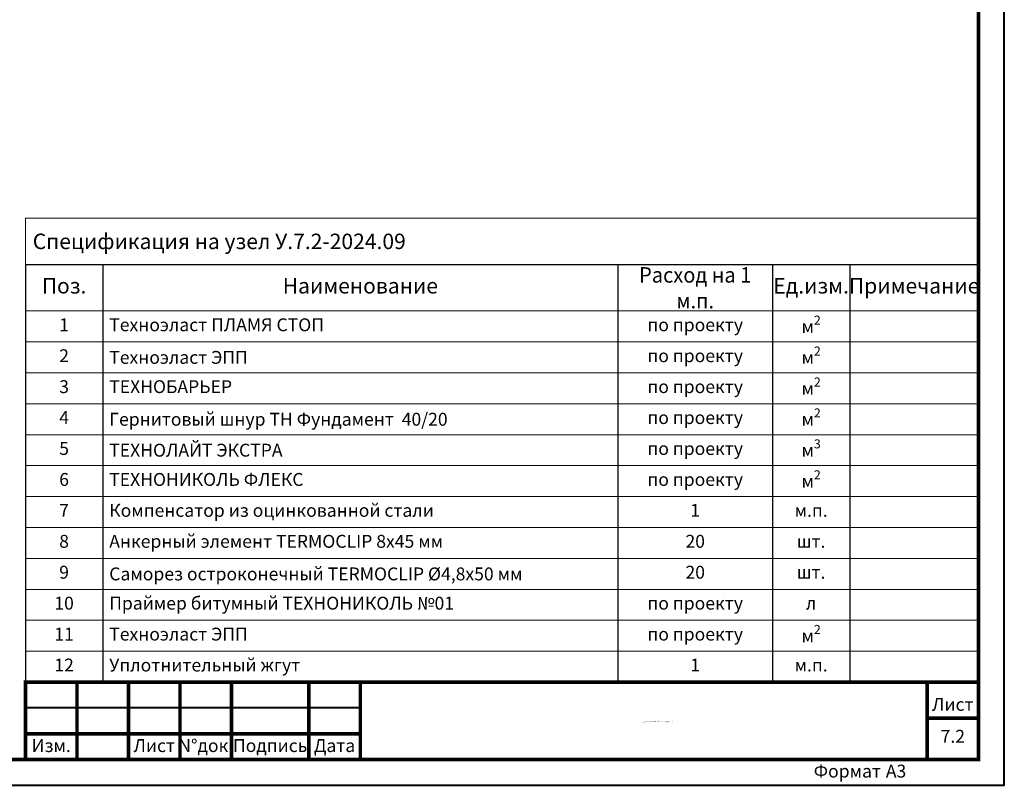
# Model space of a CAD drawing. Units: millimetres. Extents: x 39616 to 83439, y -44402 to 2974.
# Drawn here: x 50728 to 52639, y -22192 to -20707 of the extents above; entities that cross this region are included whole.
import ezdxf
from ezdxf.enums import TextEntityAlignment as Align

# ---------------------------------------------------------------- set-up
doc = ezdxf.new("R2018")
doc.units = ezdxf.units.MM
doc.layers.get('0').update_dxf_attribs({"lineweight": 30})
doc.layers.get('DEFPOINTS').update_dxf_attribs({"color": 251, "lineweight": 0})
doc.layers.add('TN-ТАБЛИЦЫ', color=7, linetype='Continuous', lineweight=40, true_color=0x000000)
doc.styles.get("Standard").update_dxf_attribs({"font": 'txt.shx'})
doc.styles.add('TN-Текст', font='ISOCPEUR.ttf')

# ---------------------------------------------------------------- blocks, each defined once
blk = doc.blocks.new('*U299')
blk.add_lwpolyline([(0, 0), (420, 0), (420, 297), (0, 297)], close=True)
at = {"const_width": 0.7}
for points in [[(20, 5), (415, 5), (415, 292), (20, 292)], [(230, 20), (230, 5), (415, 5), (415, 20)]]:
    blk.add_lwpolyline(points, close=True, dxfattribs=at)
for points in [[(240, 20), (240, 5)], [(250, 20), (250, 5)], [(260, 20), (260, 5)], [(270, 20), (270, 5)], [(285, 20), (285, 5)], [(295, 20), (295, 5)], [(405, 20), (405, 5)], [(405, 13), (415, 13)], [(295, 10), (230, 10)]]:
    blk.add_lwpolyline(points, dxfattribs=at)
blk.add_lwpolyline([(295, 15), (230, 15)])
at = {"color": 0, "style": 'TN-Текст'}
for s, p in [('Лист', (410, 13.67)), ('Изм.', (235, 5.67)), ('Лист', (255, 5.67)), ('N%%Dдок.', (265, 5.67)), ('Подпись', (277.5, 5.67)), ('Дата', (290, 5.67))]:
    blk.add_text(s, height=2.5, dxfattribs=at).set_placement(p, align=Align.BOTTOM_CENTER)
blk.add_text('Формат', height=2.5, dxfattribs=at).set_placement((383, 1.5))
at = {"color": 0, "lineweight": 30, "flags": 104}
blk.add_attdef('ФОРМА6', text='', height=3.5, dxfattribs=at).set_placement((350, 12.5), align=Align.MIDDLE_CENTER)
at = {"color": 0, "style": 'TN-Текст', "flags": 8}
blk.add_attdef('ЛИСТ__', text='', height=2.5, dxfattribs=at).set_placement((410, 9.5), align=Align.MIDDLE_CENTER)
blk.add_attdef('ФОРМАТ', (397, 1.5), '', height=2.5, dxfattribs=at)
blk = doc.blocks.new('*T602')
at = {"layer": 'DEFPOINTS', "color": 8, "linetype": 'ByBlock', "lineweight": 0, "transparency": 16777216}
for p, q in [((0, 0), (1850, 0)), ((0, 0), (0, -90)), ((1850, 0), (1850, -90))]:
    blk.add_line(p, q, dxfattribs=at)
at = {"layer": 'TN-ТАБЛИЦЫ', "color": 0, "lineweight": 30, "transparency": 16777216}
for p, q in [((0, -90), (1850, -90)), ((0, -90), (0, -900)), ((150, -90), (150, -900)), ((1150, -90), (1150, -900)), ((1450, -90), (1450, -900)), ((1600, -90), (1600, -900)), ((1850, -90), (1850, -900))]:
    blk.add_line(p, q, dxfattribs=at)
at = {"layer": 'TN-ТАБЛИЦЫ', "color": 0, "linetype": 'ByBlock', "lineweight": 20, "transparency": 16777216}
for p, q in [((0, -180), (1850, -180)), ((0, -240), (1850, -240)), ((0, -300), (1850, -300)), ((0, -360), (1850, -360)), ((0, -420), (1850, -420)), ((0, -480), (1850, -480)), ((0, -540), (1850, -540)), ((0, -600), (1850, -600)), ((0, -660), (1850, -660)), ((0, -720), (1850, -720)), ((0, -780), (1850, -780)), ((0, -840), (1850, -840)), ((0, -900), (1850, -900))]:
    blk.add_line(p, q, dxfattribs=at)
at = {"layer": 'TN-ТАБЛИЦЫ', "color": 7, "lineweight": 13, "transparency": 16777216, "style": 'TN-Текст'}
for s, insert, char_height, width, attachment_point in [('{\\fISOCPEUR|b1|i0|c204|p34; Спецификация на узел \\C1;У.7.2-2024.09}', (5, -45), 30, 1840, 4), ('{\\W0.95;Расход на 1 м.п. }', (1300, -135), 30, 290, 5), ('Поз.', (75, -135), 30, 140, 5), ('Наименование', (650, -135), 30, 990, 5), ('Ед.изм.', (1525, -135), 30, 140, 5), ('Примечание', (1725, -135), 30, 240, 5), ('\\A1;м{\\H0.7x;\\S2^ ;}', (1525, -210), 25, 140, 5), ('1', (75, -210), 25, 140, 5), (' Техноэласт ПЛАМЯ СТОП', (155, -210), 25, 990, 4), ('по проекту', (1300, -210), 25, 290, 5), ('2', (75, -270), 25, 140, 5), ('{\\C0; Техноэласт ЭПП}', (155, -270), 25, 990, 4), ('по проекту', (1300, -270), 25, 290, 5), ('\\A1;м{\\H0.7x;\\S2^ ;}', (1525, -270), 25, 140, 5), ('3', (75, -330), 25, 140, 5), (' ТЕХНОБАРЬЕР', (155, -330), 25, 990, 4), ('по проекту', (1300, -330), 25, 290, 5), ('\\A1;м{\\H0.7x;\\S2^ ;}', (1525, -330), 25, 140, 5), ('4', (75, -390), 25, 140, 5), ('\\A1; Гернитовый шнур ТН Фундамент  40/20 ', (155, -390), 25, 990, 4), ('по проекту', (1300, -390), 25, 290, 5), ('\\A1;м{\\H0.7x;\\S2^ ;}', (1525, -390), 25, 140, 5), ('5', (75, -450), 25, 140, 5), ('{\\C256; ТЕХНОЛАЙТ ЭКСТРА}', (155, -450), 25, 990, 4), ('\\A1;м{\\H0.7x;\\S3^ ;}', (1525, -450), 25, 140, 5), ('по проекту', (1300, -450), 25, 290, 5), ('6', (75, -510), 25, 140, 5), (' ТЕХНОНИКОЛЬ ФЛЕКС', (155, -510), 25, 990, 4), ('\\A1;м{\\H0.7x;\\S2^ ;}', (1525, -510), 25, 140, 5), ('по проекту', (1300, -510), 25, 290, 5), (' Компенсатор из оцинкованной стали', (155, -570), 25, 990, 4), ('7', (75, -570), 25, 140, 5), ('1', (1300, -570), 25, 290, 5), ('м.п.', (1525, -570), 25, 140, 5), (' Анкерный элемент TERMOCLIP 8х45 мм', (155, -630), 25, 990, 4), ('8', (75, -630), 25, 140, 5), ('20', (1300, -630), 25, 290, 5), ('шт.', (1525, -630), 25, 140, 5), ('9', (75, -690), 25, 140, 5), ('{\\C256; Саморез остроконечный TERMOCLIP Ø4,8х50 мм}', (155, -690), 25, 990, 4), ('20', (1300, -690), 25, 290, 5), ('шт.', (1525, -690), 25, 140, 5), ('10', (75, -750), 25, 140, 5), (' Праймер битумный ТЕХНОНИКОЛЬ №01', (155, -750), 25, 990, 4), ('по проекту', (1300, -750), 25, 290, 5), ('л', (1525, -750), 25, 140, 5), ('11', (75, -810), 25, 140, 5), (' Техноэласт ЭПП', (155, -810), 25, 990, 4), ('по проекту', (1300, -810), 25, 290, 5), ('\\A1;м{\\H0.7x;\\S2^ ;}', (1525, -810), 25, 140, 5), ('12', (75, -870), 25, 140, 5), (' Уплотнительный жгут', (155, -870), 25, 990, 4), ('1', (1300, -870), 25, 290, 5), ('м.п.', (1525, -870), 25, 140, 5)]:
    blk.add_mtext(s, dxfattribs=dict(at, insert=insert, char_height=char_height, width=width, attachment_point=attachment_point))

msp = doc.modelspace()

# ---------------------------------------------------------------- block references
msp.add_blockref('*T602', (50739.1, -21091.9))
at = {"layer": 'TN-ТАБЛИЦЫ', "color": 7}
ref = msp.add_blockref('*U299', (48439.1, -22191.9), dxfattribs=dict(at, xscale=10, yscale=10, zscale=10))
ref.add_attrib('ФОРМАТ', 'А3', (52409.1, -22176.9), dxfattribs={"layer": '0', "color": 0, "height": 25, "style": 'TN-Текст'})
lines = msp.add_mtext('Деформационный шов. Вариант 2', dxfattribs={"layer": '0', "color": 0, "insert": (51939.1, -22066.9), "char_height": 2.5, "attachment_point": 1})
ref.add_attrib('ФОРМА6', '', (51939.1, -22066.9), dxfattribs={"flags": 104}).embed_mtext(lines)
ref.add_attrib('ЛИСТ__', '7.2', dxfattribs={"layer": '0', "color": 0, "height": 25, "style": 'TN-Текст'}).set_placement((52539.1, -22096.9), align=Align.MIDDLE_CENTER)

doc.saveas('drawing.dxf')
